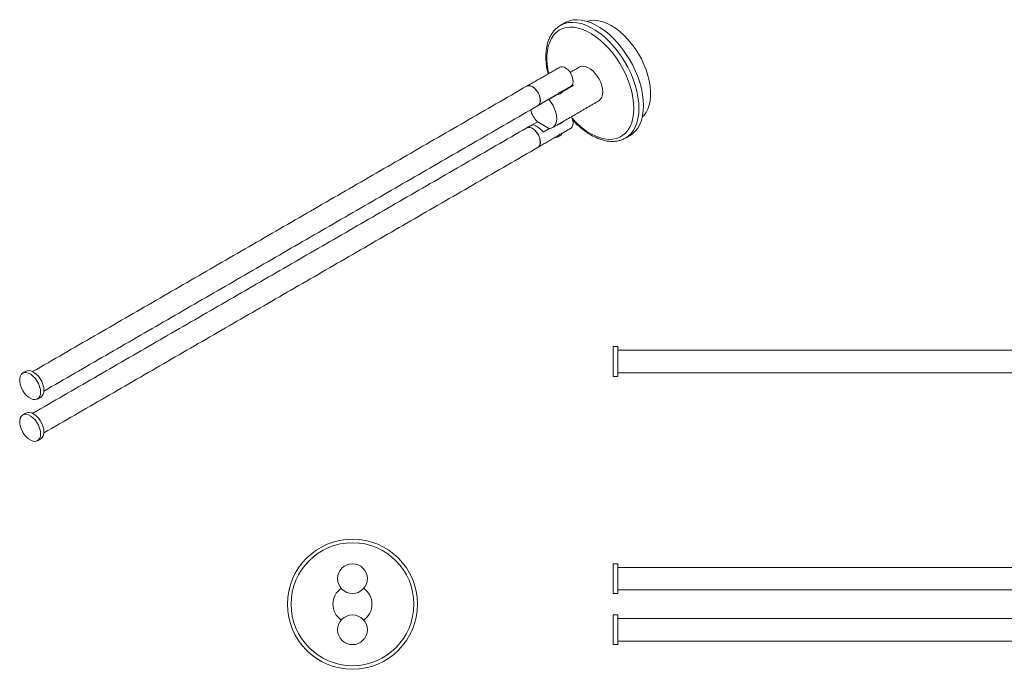
# Model space of a CAD drawing. Units: millimetres. Extents: x -850 to 210, y 0 to 385.
# Drawn here: x -850 to -320, y 35 to 385 of the extents above; entities that cross this region are included whole.
import ezdxf

# ---------------------------------------------------------------- set-up
doc = ezdxf.new("R2010")
doc.units = ezdxf.units.MM

msp = doc.modelspace()

# ---------------------------------------------------------------- linework, layer by layer
at = {"color": 7, "linetype": 'Continuous', "lineweight": 15}
for p, q in [((-559.13, 381.77), (-559.25, 381.7)), ((-552.26, 349.43), (-552.62, 349.91)), ((-558.14, 346.32), (-560.02, 345.24)), ((-557.86, 346.2), (-552.26, 349.43)), ((-553.35, 349), (-557.7, 346.49)), ((-561.02, 344.58), (-568.37, 340.34)), ((-565.37, 341.86), (-565.55, 341.96)), ((-565.37, 341.86), (-560.86, 344.46)), ((-571.52, 329.9), (-574.4, 328.23)), ((-571.7, 330), (-565.37, 326.35)), ((-558.47, 329.39), (-558.14, 329.58)), ((-568.37, 324.41), (-565.02, 326.35)), ((-560.02, 328.5), (-559.69, 328.69)), ((-524.44, 320.98), (-524.13, 321.15)), ((-530.74, 192.97), (-530.74, 208.97)), ((-528.24, 192.97), (-528.24, 208.97)), ((-530.74, 84.15), (-530.74, 92.15)), ((-528.24, 84.15), (-528.24, 92.15)), ((-530.74, 76.15), (-530.74, 84.15)), ((-528.24, 76.15), (-528.24, 84.15)), ((-530.74, 56.65), (-530.74, 64.65)), ((-528.24, 56.65), (-528.24, 64.65)), ((-530.74, 48.65), (-530.74, 56.65)), ((-528.24, 48.65), (-528.24, 56.65))]:
    msp.add_line(p, q, dxfattribs=at)
at = {"color": 7, "linetype": 'Continuous', "lineweight": 15, "flags": 128}
for points in [[(-516.88, 337.17), (-517.01, 340.14), (-517.39, 343.22), (-518.02, 346.38), (-518.89, 349.6), (-519.99, 352.84), (-521.32, 356.06), (-522.85, 359.24), (-524.58, 362.33), (-526.48, 365.31), (-528.54, 368.16), (-530.73, 370.83), (-533.04, 373.3), (-535.43, 375.55), (-537.89, 377.55), (-540.38, 379.28), (-542.89, 380.73), (-545.38, 381.87), (-547.84, 382.71), (-550.23, 383.22), (-552.53, 383.41), (-554.72, 383.27), (-556.78, 382.8), (-558.68, 382.02), (-559.13, 381.77)], [(-514.42, 338.6), (-514.54, 341.56), (-514.92, 344.64), (-515.55, 347.81), (-516.42, 351.03), (-517.53, 354.26), (-518.85, 357.48), (-520.39, 360.66), (-522.11, 363.76), (-524.02, 366.74), (-526.07, 369.58), (-528.27, 372.25), (-530.57, 374.72), (-532.96, 376.97), (-535.42, 378.97), (-537.91, 380.7), (-540.42, 382.15), (-542.91, 383.3), (-545.37, 384.13), (-547.76, 384.65), (-550.06, 384.84), (-552.26, 384.7), (-554.31, 384.23), (-556.22, 383.44), (-556.66, 383.2)], [(-515.08, 332.39), (-514.18, 333.29), (-513, 334.88), (-512.03, 336.73), (-511.3, 338.82), (-510.81, 341.12), (-510.56, 343.62), (-510.56, 346.27), (-510.81, 349.05), (-511.3, 351.92), (-512.03, 354.86), (-513, 357.83), (-514.18, 360.78), (-515.57, 363.7), (-517.15, 366.53), (-518.9, 369.26), (-520.8, 371.85), (-522.83, 374.26), (-524.97, 376.47), (-527.18, 378.46), (-529.45, 380.2), (-531.74, 381.67), (-534.03, 382.85), (-536.3, 383.73), (-538.51, 384.3), (-540.65, 384.55), (-542.68, 384.47), (-544.58, 384.08), (-544.88, 383.99)], [(-519.67, 337.15), (-519.79, 339.99), (-520.16, 342.95), (-520.77, 346), (-521.62, 349.09), (-522.7, 352.2), (-523.99, 355.29), (-525.48, 358.33), (-527.16, 361.29), (-529.01, 364.14), (-531.01, 366.84), (-533.13, 369.38), (-535.36, 371.71), (-537.68, 373.82), (-540.04, 375.69), (-542.44, 377.29), (-544.85, 378.61), (-547.24, 379.63), (-549.58, 380.34), (-551.85, 380.74), (-554.04, 380.82), (-556.1, 380.58), (-558.02, 380.02), (-559.79, 379.15), (-561.38, 377.98), (-562.78, 376.52), (-563.96, 374.79), (-564.92, 372.8), (-565.66, 370.57), (-566.15, 368.14), (-566.4, 365.51), (-566.4, 362.73), (-566.15, 359.83), (-565.66, 356.82), (-565.45, 355.86)], [(-553.35, 349), (-552.77, 349.64), (-552.4, 350.53), (-552.27, 351.63), (-552.39, 352.88), (-552.75, 354.19), (-553.33, 355.5), (-554.1, 356.73), (-555.01, 357.81), (-556, 358.66), (-557.03, 359.26), (-558.02, 359.55), (-558.93, 359.52), (-559.51, 359.29)], [(-536.36, 345.93), (-536.49, 347.58), (-536.86, 349.32), (-537.47, 351.09), (-538.3, 352.83), (-539.31, 354.48), (-540.48, 355.98), (-541.75, 357.29), (-543.1, 358.36), (-544.47, 359.15), (-545.82, 359.64), (-547.1, 359.8), (-548.26, 359.64), (-549.04, 359.31)], [(-569.91, 341.42), (-570.04, 342.68), (-570.4, 344), (-570.99, 345.32), (-571.76, 346.55), (-572.68, 347.63), (-573.68, 348.5), (-574.71, 349.09), (-575.71, 349.39), (-576.62, 349.36), (-577.22, 349.13)], [(-574.19, 348.79), (-573.14, 348.03), (-572.15, 347), (-571.29, 345.79), (-570.61, 344.45), (-570.16, 343.08), (-569.96, 341.75), (-570.02, 340.57), (-570.35, 339.59), (-570.47, 339.39)], [(-559.69, 345.43), (-558.79, 345.89), (-558.47, 346.13)], [(-565.37, 326.35), (-564.17, 326.47), (-563.12, 326.94), (-562.27, 327.72), (-561.63, 328.79), (-561.24, 330.11), (-561.11, 331.64), (-561.24, 333.33), (-561.63, 335.1), (-562.27, 336.9), (-563.12, 338.67), (-564.17, 340.35), (-565.37, 341.86)], [(-552.72, 331.65), (-551.85, 330.72), (-549.58, 328.49), (-547.24, 326.5), (-544.85, 324.77), (-542.44, 323.31), (-540.04, 322.13), (-537.68, 321.27), (-535.36, 320.71), (-533.13, 320.47), (-531.01, 320.55), (-529.01, 320.95), (-527.16, 321.66), (-525.48, 322.68), (-523.99, 324), (-522.7, 325.6), (-521.62, 327.46), (-520.77, 329.57), (-520.16, 331.91), (-519.79, 334.44), (-519.67, 337.15)], [(-524.13, 321.15), (-522.85, 322), (-521.32, 323.41), (-519.99, 325.1), (-518.89, 327.06), (-518.02, 329.27), (-517.39, 331.71), (-517.01, 334.35), (-516.88, 337.17)], [(-521.67, 322.57), (-520.39, 323.43), (-518.85, 324.83), (-517.53, 326.52), (-516.42, 328.49), (-515.55, 330.7), (-514.92, 333.14), (-514.54, 335.78), (-514.42, 338.6)], [(-553.51, 326.45), (-553.33, 326.56), (-552.75, 327.2), (-552.39, 328.1), (-552.27, 329.21), (-552.4, 330.46), (-552.77, 331.77), (-553.15, 332.69)], [(-569.91, 318.97), (-570.04, 320.22), (-570.4, 321.55), (-570.99, 322.86), (-571.76, 324.1), (-572.68, 325.18), (-573.68, 326.04), (-574.71, 326.64), (-575.71, 326.93), (-576.62, 326.91), (-577.22, 326.68)], [(-574.19, 326.34), (-573.14, 325.57), (-572.15, 324.55), (-571.29, 323.33), (-570.61, 321.99), (-570.16, 320.62), (-569.96, 319.3), (-570.02, 318.11), (-570.35, 317.13), (-570.47, 316.93)], [(-839, 184.49), (-839.14, 185.97), (-839.53, 187.53), (-840.16, 189.11), (-841, 190.62), (-842.01, 192), (-843.15, 193.17), (-844.35, 194.1), (-845.58, 194.73), (-846.75, 195.03), (-847.84, 194.99), (-848.77, 194.62), (-849.51, 193.92), (-850.02, 192.93), (-850.28, 191.71), (-850.28, 190.29), (-850.02, 188.76), (-849.51, 187.18), (-848.77, 185.63), (-847.84, 184.18), (-846.75, 182.89), (-845.58, 181.84), (-844.35, 181.05), (-843.15, 180.59), (-842.01, 180.45), (-841, 180.66), (-840.16, 181.2), (-839.53, 182.05), (-839.14, 183.16), (-839, 184.49)], [(-837.24, 185.51), (-837.37, 186.99), (-837.76, 188.55), (-838.39, 190.13), (-839.23, 191.64), (-840.24, 193.02), (-841.38, 194.19), (-842.59, 195.12), (-843.81, 195.75), (-844.99, 196.05), (-846.07, 196.01), (-846.89, 195.7)], [(-839, 162.03), (-839.14, 163.51), (-839.53, 165.08), (-840.16, 166.65), (-841, 168.16), (-842.01, 169.54), (-843.15, 170.72), (-844.35, 171.64), (-845.58, 172.27), (-846.75, 172.58), (-847.84, 172.54), (-848.77, 172.16), (-849.51, 171.46), (-850.02, 170.48), (-850.28, 169.25), (-850.28, 167.84), (-850.02, 166.31), (-849.51, 164.73), (-848.77, 163.18), (-847.84, 161.72), (-846.75, 160.44), (-845.58, 159.38), (-844.35, 158.6), (-843.15, 158.13), (-842.01, 158), (-841, 158.21), (-840.16, 158.75), (-839.53, 159.59), (-839.14, 160.7), (-839, 162.03)], [(-837.24, 163.05), (-837.37, 164.53), (-837.76, 166.1), (-838.39, 167.67), (-839.23, 169.18), (-840.24, 170.56), (-841.38, 171.74), (-842.59, 172.66), (-843.81, 173.29), (-844.99, 173.6), (-846.07, 173.56), (-846.89, 173.25)]]:
    msp.add_lwpolyline(points, dxfattribs=at)
at = {"color": 7, "linetype": 'Continuous', "lineweight": 15}
for centre, radius in [((-671.1, 70.4), 35), ((-671.1, 70.4), 33.07), ((-671.1, 84.15), 8), ((-671.1, 56.65), 8)]:
    msp.add_circle(centre, radius, dxfattribs=at)
for centre, radius, start, end in [((-575.98, 346.23), 3.13, 55.0232, 108.7673), ((-561.55, 348.95), 4.57, 272.7404, 326.7998), ((-541.56, 345.39), 5.23, 305.3455, 5.9667), ((-572.83, 341.07), 2.93, 304.455, 6.8572), ((-558.42, 341.77), 17.74, 198.0434, 221.557), ((-561.26, 332.67), 4.3, 283.7188, 319.9163), ((-575.98, 323.77), 3.13, 55.0232, 108.7673), ((-562.53, 326.44), 5.13, 310.3226, 328.4836), ((-572.83, 318.62), 2.93, 304.4551, 6.8571), ((-562.53, 326.44), 5.13, 271.3416, 289.6721), ((-561.39, 323.24), 1.73, 289.7648, 322.5884), ((-560.33, 323.87), 1.75, 279.4465, 322.4255), ((-561.51, 326.01), 4.11, 291.4212, 308.5734), ((-841.17, 185.08), 3.96, 305.1269, 6.1853), ((-841.17, 162.63), 3.96, 305.1269, 6.1853), ((-671.1, 70.4), 10.5, 125.4191, 234.5809), ((-671.1, 70.4), 10.5, 305.4191, 54.5809)]:
    msp.add_arc(centre, radius, start, end, dxfattribs=at)
for points in [[(-556.66, 383.2), (-559.13, 381.77)], [(-559.51, 359.29), (-576.8, 349.31)], [(-549.04, 359.31), (-553.93, 356.49)], [(-552.26, 349.43), (-552.6, 350.06)], [(-577.22, 349.13), (-843.3, 195.52)], [(-560.02, 345.24), (-561.02, 344.58)], [(-557.7, 346.49), (-558.14, 346.32)], [(-570.8, 338.92), (-568.58, 340.2)], [(-568.37, 340.34), (-568.6, 340.24)], [(-563.29, 326.84), (-538.54, 341.12)], [(-837.25, 185.05), (-571.17, 338.65)], [(-577.22, 326.68), (-843.3, 173.07)], [(-574.59, 328.14), (-576.8, 326.86)], [(-560.36, 328.52), (-560.02, 328.5)], [(-557.73, 324.01), (-553.51, 326.45)], [(-570.8, 316.46), (-561.33, 321.93)], [(-524.13, 321.15), (-521.67, 322.57)], [(-837.25, 162.59), (-571.17, 316.2)], [(-528.24, 208.97), (-530.74, 208.97)], [(-148.24, 207.02), (-528.24, 207.02)], [(-846.89, 195.7), (-848.66, 194.68)], [(-530.74, 192.97), (-528.24, 192.97)], [(-528.24, 194.92), (-148.24, 194.92)], [(-840.66, 180.82), (-838.89, 181.85)], [(-846.89, 173.25), (-848.66, 172.23)], [(-840.66, 158.37), (-838.89, 159.39)], [(-528.24, 92.15), (-530.74, 92.15)], [(-148.24, 90.2), (-528.24, 90.2)], [(-530.74, 76.15), (-528.24, 76.15)], [(-528.24, 78.1), (-148.24, 78.1)], [(-528.24, 64.65), (-530.74, 64.65)], [(-148.24, 62.7), (-528.24, 62.7)], [(-530.74, 48.65), (-528.24, 48.65)], [(-528.24, 50.6), (-148.24, 50.6)]]:
    msp.add_open_spline(points, degree=1, dxfattribs=at)
for points, knots in [([(-559.26, 381.69), (-559.28, 381.68), (-559.9, 381.37), (-560.99, 380.51), (-562.48, 379.1), (-563.76, 377.42), (-564.85, 375.51), (-565.72, 373.38), (-566.37, 371.05), (-566.8, 368.54), (-566.99, 365.87), (-566.96, 363.07), (-566.68, 360.16), (-566.29, 357.68), (-565.91, 356.17), (-565.79, 355.67)], [0, 0, 0, 0, 0.002381, 0.086348, 0.170263, 0.254632, 0.339882, 0.426188, 0.513472, 0.601494, 0.689969, 0.778655, 0.867369, 0.956017, 1, 1, 1, 1]), ([(-558.14, 329.58), (-558.14, 329.58), (-558.09, 329.67), (-558.05, 329.78), (-558.01, 329.88)], [0, 0, 0, 0, 0.0065573, 1, 1, 1, 1]), ([(-552.6, 330.99), (-552, 330.34), (-550.67, 328.92), (-548.51, 326.95), (-546.17, 325.07), (-543.78, 323.43), (-541.36, 322.04), (-538.93, 320.92), (-536.51, 320.08), (-534.13, 319.53), (-531.82, 319.3), (-529.59, 319.36), (-527.48, 319.74), (-525.77, 320.28), (-524.83, 320.81), (-524.49, 320.99)], [0, 0, 0, 0, 0.067386, 0.148516, 0.229772, 0.311168, 0.392701, 0.47434, 0.555977, 0.637423, 0.718418, 0.798657, 0.877891, 0.956061, 1, 1, 1, 1]), ([(-574.57, 328.11), (-574.45, 328.17), (-574.1, 328.36), (-573.19, 328.15), (-571.83, 327.46), (-570.36, 326.41), (-569.18, 325.36), (-568.57, 324.65), (-568.37, 324.41)], [0, 0, 0, 0, 0.107633, 0.322729, 0.525181, 0.713742, 0.905297, 1, 1, 1, 1]), ([(-557.74, 324.04), (-557.82, 323.99), (-557.98, 323.91), (-558.59, 323.66), (-559.4, 323.19), (-560.33, 322.54), (-561.01, 322.15), (-561.34, 321.96)], [0, 0, 0, 0, 0.217573, 0.404329, 0.592757, 0.797527, 1, 1, 1, 1])]:
    msp.add_open_spline(points, degree=3, knots=knots, dxfattribs=at)

doc.saveas('drawing.dxf')
